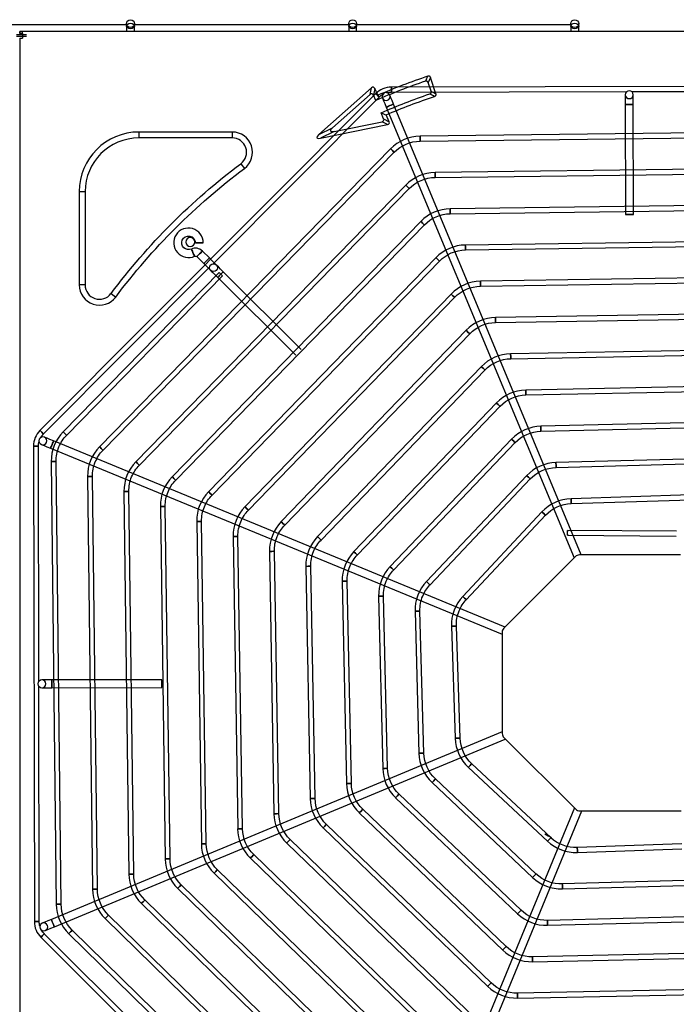
# Model space of a CAD drawing. Units: inches. Extents: x 0 to 8100, y 0 to 5777.
# Drawn here: x 3508 to 3842, y 4236 to 4736 of the extents above; entities that cross this region are included whole.
import ezdxf

# ---------------------------------------------------------------- set-up
doc = ezdxf.new("R2010")
doc.units = ezdxf.units.IN
doc.header["$MEASUREMENT"] = 0
doc.layers.add('LG-PRODUCT', color=3, linetype='Continuous')

# ---------------------------------------------------------------- blocks, each defined once
blk = doc.blocks.new('UX3-2')
at = {"layer": 'LG-PRODUCT', "color": 3, "linetype": 'Continuous'}
for p, q in [((2903.77, 5259.35, -9.97), (2794.78, 5259.35, -9.97)), ((2903.67, 5258.73, 3.19), (2903.67, 5255.99, 5.82)), ((3016.56, 5259.35, -9.97), (2907.57, 5259.35, -9.97)), ((2907.66, 5255.99, 5.82), (2907.66, 5258.73, 3.19)), ((3016.46, 5258.73, 3.19), (3016.46, 5255.99, 5.82)), ((3129.35, 5259.35, -9.97), (3020.36, 5259.35, -9.97)), ((3020.45, 5255.99, 5.82), (3020.45, 5258.73, 3.19)), ((3129.25, 5258.73, 3.19), (3129.25, 5255.99, 5.82)), ((3133.24, 5255.99, 5.82), (3133.24, 5258.73, 3.19)), ((2847.8, 5254.49, 3.83), (2852.79, 5254.49, 3.83)), ((2852.79, 5253.49, 3.83), (2847.8, 5253.49, 3.83)), ((2849.5, 5254.99, 3.83), (2849.5, 5255.99, 3.83)), ((2849.69, 5255.99, 4.53), (2849.5, 5255.99, 3.83)), ((2849.69, 5254.99, 4.53), (2849.5, 5254.99, 3.83)), ((2849.5, 5252.49, 5.82), (2849.5, 4499.88, 5.82)), ((2849.5, 5252.49, 5.82), (2850.8, 5252.49, 5.82)), ((2849.69, 5254.99, 4.53), (2849.69, 5255.99, 4.53)), ((2850.8, 5254.99, 5.82), (2850.8, 5255.99, 5.82)), ((3469.36, 5255.99, 5.82), (2850.8, 5255.99, 5.82)), ((2850.8, 5254.99, 5.82), (2850.8, 5252.49, 5.82)), ((3060.77, 5224.32, 5.82), (3058.03, 5232.57, 5.82)), ((3028.07, 5227.29, 5.82), (3001.25, 5203.62, 5.82)), ((3027.33, 5223.97, 7.82), (3028.07, 5227.29, 5.82)), ((3029.74, 5226.92, 5.82), (3029, 5223.6, 7.82)), ((3031.2, 5223.53, 5.82), (3029.74, 5226.92, 5.82)), ((3279.67, 5228.11, 75.69), (3038.13, 5227.69, 75.69)), ((3058.25, 5225.57, 7.82), (3056.77, 5230.03, 7.82)), ((3030.19, 5224.38, 75.69), (2859.69, 5053.29, 75.69)), ((2947.59, 5137.96, 75.69), (3031.96, 5222.62, 75.69)), ((3027.33, 5223.97, 7.82), (3008.16, 5207.05, 7.82)), ((3030.16, 5220.9, 7.82), (3029, 5223.6, 7.82)), ((3038.13, 5225.19, 75.69), (3157.66, 5225.4, 75.69)), ((3160.15, 5225.4, 75.69), (3279.68, 5225.61, 75.69)), ((3035.54, 5217.53, 82.68), (3130.86, 4988.53, 82.68)), ((3134.54, 4990.07, 82.68), (3039.22, 5219.07, 82.68)), ((3156.92, 5218.85, 82.68), (3157.02, 5162.95, 82.68)), ((3161.01, 5162.96, 82.68), (3160.91, 5218.85, 82.68)), ((3034.17, 5211.6, 7.82), (3032.86, 5214.65, 7.82)), ((3036.98, 5210.13, 5.82), (3035.48, 5213.61, 5.82)), ((3001.25, 5203.62, 5.82), (3008.16, 5207.05, 7.82)), ((3002.16, 5201.79, 5.82), (3036.22, 5208.68, 5.82)), ((3009.07, 5205.22, 7.82), (3033.41, 5210.15, 7.82)), ((3036.22, 5208.68, 5.82), (3033.41, 5210.15, 7.82)), ((3034.17, 5211.6, 7.82), (3036.98, 5210.13, 5.82)), ((2909.89, 5204.88, 5.82), (2909.89, 5201.89, 7.82)), ((2957.3, 5204.88, 5.82), (2909.89, 5204.88, 5.82)), ((2957.3, 5201.89, 7.82), (2909.89, 5201.89, 7.82)), ((2957.3, 5204.88, 5.82), (2957.3, 5201.89, 7.82)), ((3009.07, 5205.22, 7.82), (3002.16, 5201.79, 5.82)), ((3266.14, 5205.26, 85.68), (3052.67, 5202.74, 85.68)), ((3052.7, 5200.25, 85.68), (3266.17, 5202.76, 85.68)), ((3037.74, 5196.35, 85.68), (2889.92, 5044.98, 85.68)), ((2891.7, 5043.24, 85.68), (3039.53, 5194.61, 85.68)), ((2961.67, 5188.77, 7.82), (2963.47, 5186.37, 5.82)), ((3258.53, 5186.79, 85.68), (3060.34, 5184.32, 85.68)), ((3060.37, 5181.82, 85.68), (3258.57, 5184.3, 85.68)), ((3045.42, 5177.92, 85.68), (2908.37, 5037.38, 85.68)), ((2879.64, 5174.64, 5.82), (2879.64, 5127.22, 5.82)), ((2879.64, 5174.64, 5.82), (2882.63, 5174.64, 7.82)), ((2882.63, 5174.64, 7.82), (2882.63, 5127.22, 7.82)), ((2910.16, 5035.64, 85.68), (3047.2, 5176.18, 85.68)), ((3250.93, 5168.33, 85.68), (3068.01, 5165.9, 85.68)), ((3068.04, 5163.4, 85.68), (3250.96, 5165.83, 85.68)), ((3053.09, 5159.48, 85.68), (2926.82, 5029.78, 85.68)), ((2928.61, 5028.03, 85.68), (3054.88, 5157.74, 85.68)), ((3243.32, 5149.86, 85.68), (3075.68, 5147.47, 85.68)), ((3075.72, 5144.98, 85.68), (3243.35, 5147.37, 85.68)), ((2945.69, 5140.91, 5.82), (2942.15, 5144.43, 5.82)), ((2939.33, 5141.6, 5.82), (2942.87, 5138.08, 5.82)), ((3060.77, 5141.05, 85.68), (2945.27, 5022.17, 85.68)), ((2947.06, 5020.43, 85.68), (3062.56, 5139.31, 85.68)), ((2861.46, 5051.52, 75.69), (2945.83, 5136.19, 75.69)), ((2950.67, 5133.59, 85.68), (2871.46, 5052.59, 85.68)), ((2873.25, 5050.84, 85.68), (2952.45, 5131.84, 85.68)), ((2992.35, 5094.41, 82.68), (2952.76, 5133.86, 82.68)), ((2882.63, 5127.22, 7.82), (2879.64, 5127.22, 5.82)), ((2949.94, 5131.04, 82.68), (2989.53, 5091.58, 82.68)), ((3235.71, 5131.4, 85.68), (3083.35, 5129.05, 85.68)), ((3083.39, 5126.56, 85.68), (3235.75, 5128.9, 85.68)), ((2895.76, 5122.85, 7.82), (2898.15, 5121.05, 5.82)), ((3068.45, 5122.61, 85.68), (2963.72, 5014.57, 85.68)), ((2965.51, 5012.83, 85.68), (3070.24, 5120.87, 85.68)), ((3228.1, 5112.93, 85.68), (3091.02, 5110.63, 85.68)), ((3091.06, 5108.14, 85.68), (3228.14, 5110.44, 85.68)), ((3076.13, 5104.17, 85.68), (2982.17, 5006.97, 85.68)), ((2983.96, 5005.24, 85.68), (3077.92, 5102.43, 85.68)), ((3220.49, 5094.46, 85.68), (3098.69, 5092.22, 85.68)), ((3098.74, 5089.72, 85.68), (3220.54, 5091.96, 85.68)), ((3083.81, 5085.73, 85.68), (3000.61, 4999.37, 85.68)), ((3002.41, 4997.64, 85.68), (3085.6, 5083.99, 85.68)), ((3212.88, 5075.99, 85.68), (3106.36, 5073.8, 85.68)), ((3106.41, 5071.31, 85.68), (3212.93, 5073.49, 85.68)), ((3091.49, 5067.28, 85.68), (3019.06, 4991.78, 85.68)), ((3020.86, 4990.05, 85.68), (3093.29, 5065.55, 85.68)), ((3205.27, 5057.51, 85.68), (3114.03, 5055.4, 85.68)), ((3114.09, 5052.9, 85.68), (3205.33, 5055.01, 85.68)), ((3095.89, 4953.44, 82.68), (2866.56, 5047.97, 82.68)), ((3099.17, 5048.83, 85.68), (3037.5, 4984.18, 85.68)), ((3039.3, 4982.46, 85.68), (3100.98, 5047.11, 85.68)), ((2856.42, 5045.34, 75.69), (2856.84, 4803.79, 75.69)), ((2859.12, 4925.82, 75.69), (2858.91, 5045.34, 75.69)), ((2865.04, 5044.27, 82.68), (3094.37, 4949.75, 82.68)), ((2865.42, 5037.52, 85.68), (2867.96, 4812.58, 85.68)), ((2870.46, 4812.61, 85.68), (2867.92, 5037.55, 85.68)), ((3197.65, 5039.02, 85.68), (3121.7, 5036.99, 85.68)), ((3121.76, 5034.5, 85.68), (3197.72, 5036.53, 85.68)), ((2883.88, 5029.91, 85.68), (2886.39, 4820.25, 85.68)), ((2888.88, 4820.28, 85.68), (2886.38, 5029.94, 85.68)), ((3106.86, 5030.38, 85.68), (3055.93, 4976.59, 85.68)), ((3057.74, 4974.88, 85.68), (3108.67, 5028.66, 85.68)), ((2902.35, 5022.3, 85.68), (2904.81, 4827.93, 85.68)), ((2907.3, 4827.96, 85.68), (2904.84, 5022.33, 85.68)), ((3190.04, 5020.52, 85.68), (3129.37, 5018.6, 85.68)), ((3129.44, 5016.11, 85.68), (3190.12, 5018.03, 85.68)), ((2920.81, 5014.69, 85.68), (2923.23, 4835.6, 85.68)), ((2925.73, 4835.63, 85.68), (2923.3, 5014.73, 85.68)), ((3114.56, 5011.91, 85.68), (3074.35, 4969.01, 85.68)), ((2939.27, 5007.08, 85.68), (2941.65, 4843.27, 85.68)), ((2944.15, 4843.3, 85.68), (2941.77, 5007.12, 85.68)), ((3076.17, 4967.31, 85.68), (3116.38, 5010.2, 85.68)), ((3182.83, 5002.08, 85.68), (3127.61, 5002.53, 85.68)), ((2957.74, 4999.47, 85.68), (2960.08, 4850.94, 85.68)), ((2962.57, 4850.98, 85.68), (2960.24, 4999.51, 85.68)), ((3127.59, 5000.04, 85.68), (3182.81, 4999.59, 85.68)), ((2976.21, 4991.87, 85.68), (2978.49, 4858.61, 85.68)), ((2980.99, 4858.65, 85.68), (2978.71, 4991.91, 85.68)), ((3131.51, 4989.18, 86.67), (3095.24, 4952.79, 86.67)), ((3185, 4990.15, 86.67), (3133.62, 4990.06, 86.67)), ((2994.68, 4984.26, 85.68), (2996.91, 4866.28, 85.68)), ((2999.4, 4866.32, 85.68), (2997.18, 4984.3, 85.68)), ((3013.16, 4976.64, 85.68), (3015.32, 4873.95, 85.68)), ((3017.82, 4874, 85.68), (3015.65, 4976.7, 85.68)), ((3031.64, 4969.03, 85.68), (3033.73, 4881.62, 85.68)), ((3036.22, 4881.68, 85.68), (3034.13, 4969.09, 85.68)), ((3050.13, 4961.42, 85.68), (3052.13, 4889.28, 85.68)), ((3054.62, 4889.35, 85.68), (3052.62, 4961.49, 85.68)), ((3068.63, 4953.8, 85.68), (3070.51, 4896.95, 85.68)), ((3073.01, 4897.03, 85.68), (3071.12, 4953.89, 85.68)), ((3094.37, 4950.67, 86.67), (3094.46, 4899.29, 86.67)), ((2921.57, 4926.68, 82.68), (2865.67, 4926.58, 82.68)), ((2859.33, 4803.8, 75.69), (2859.12, 4923.32, 75.69)), ((2865.68, 4922.59, 82.68), (2921.57, 4922.68, 82.68)), ((3094.46, 4900.21, 82.68), (2865.46, 4804.89, 82.68)), ((3095.34, 4897.18, 86.67), (3131.73, 4860.91, 86.67)), ((2866.99, 4801.2, 82.68), (3095.99, 4896.53, 82.68)), ((3077.23, 4882.15, 85.68), (3117.4, 4844.62, 85.68)), ((3119.11, 4846.45, 85.68), (3078.94, 4883.98, 85.68)), ((3058.76, 4874.46, 85.68), (3109.83, 4826.2, 85.68)), ((3111.54, 4828.02, 85.68), (3060.48, 4876.27, 85.68)), ((3040.3, 4866.76, 85.68), (3102.24, 4807.77, 85.68)), ((3103.96, 4809.58, 85.68), (3042.03, 4868.57, 85.68)), ((3131.08, 4861.56, 82.68), (3036.56, 4632.23, 82.68)), ((3021.85, 4859.08, 85.68), (3094.65, 4789.34, 85.68)), ((3096.37, 4791.14, 85.68), (3023.58, 4860.88, 85.68)), ((3040.25, 4630.71, 82.68), (3134.77, 4860.04, 82.68)), ((3133.85, 4860.04, 86.67), (3185.23, 4860.13, 86.67)), ((3088.78, 4772.69, 85.68), (3005.14, 4853.19, 85.68)), ((3003.41, 4851.4, 85.68), (3087.05, 4770.89, 85.68)), ((2984.97, 4843.71, 85.68), (3079.45, 4752.45, 85.68)), ((3081.19, 4754.24, 85.68), (2986.7, 4845.51, 85.68)), ((3185.57, 4843.27, 85.68), (3132.54, 4841.42, 85.68)), ((3073.59, 4735.79, 85.68), (2968.26, 4837.83, 85.68)), ((3132.62, 4838.93, 85.68), (3185.66, 4840.77, 85.68)), ((2966.53, 4836.04, 85.68), (3071.85, 4734, 85.68)), ((2948.09, 4828.36, 85.68), (3064.25, 4715.55, 85.68)), ((3065.99, 4717.34, 85.68), (2949.82, 4830.15, 85.68)), ((3058.39, 4698.89, 85.68), (2931.39, 4822.47, 85.68)), ((3193.25, 4824.89, 85.68), (3124.93, 4822.91, 85.68)), ((3125.01, 4820.42, 85.68), (3193.32, 4822.39, 85.68)), ((2929.65, 4820.68, 85.68), (3056.65, 4697.1, 85.68)), ((2911.21, 4813.01, 85.68), (3049.05, 4678.65, 85.68)), ((3050.79, 4680.44, 85.68), (2912.95, 4814.79, 85.68)), ((3043.19, 4661.98, 85.68), (2894.52, 4807.12, 85.68)), ((2892.78, 4805.33, 85.68), (3041.44, 4660.2, 85.68)), ((3200.93, 4806.49, 85.68), (3117.33, 4804.42, 85.68)), ((3117.39, 4801.93, 85.68), (3200.99, 4804, 85.68)), ((2946.57, 4713.26, 75.69), (2861.9, 4797.63, 75.69)), ((2874.34, 4797.66, 85.68), (3033.84, 4641.75, 85.68)), ((3035.58, 4643.53, 85.68), (2876.09, 4799.44, 85.68)), ((2860.14, 4795.86, 75.69), (3031.24, 4625.36, 75.69)), ((3208.6, 4788.09, 85.68), (3109.73, 4785.94, 85.68)), ((3109.78, 4783.44, 85.68), (3208.66, 4785.59, 85.68)), ((3216.28, 4769.68, 85.68), (3102.12, 4767.46, 85.68)), ((3102.17, 4764.97, 85.68), (3216.33, 4767.18, 85.68))]:
    blk.add_line(p, q, dxfattribs=at)
for centre in [(2905.66, 5259.95, 0.31), (3018.46, 5259.95, 0.31), (3131.25, 5259.95, 0.31), (2947.81, 5135.97, 77.69)]:
    blk.add_circle(centre, 2, dxfattribs=at)
at = {"layer": 'LG-PRODUCT', "color": 3, "linetype": 'Continuous', "extrusion": (4.37656e-15, -0.720833, 0.693109)}
for centre in [(2905.66, 3647.17, -3788.45), (3018.46, 3647.17, -3788.45), (3131.25, 3647.17, -3788.45)]:
    blk.add_circle(centre, 2, dxfattribs=at)
at = {"layer": 'LG-PRODUCT', "color": 3, "linetype": 'Continuous', "extrusion": (-0.999998, -0.001745, 0)}
for centre, radius in [((-5221.13, 75.69, -3047.25), 1.25), ((-4919.57, 82.68, -2874.26), 2), ((-4919.57, 82.68, -2930.16), 2)]:
    blk.add_circle(centre, radius, dxfattribs=at)
at = {"layer": 'LG-PRODUCT', "color": 3, "linetype": 'Continuous', "extrusion": (-0.705872, -0.70834, 2.22046e-16)}
for centre in [(-1540.09, 75.69, -5839.56), (-1540.09, 75.69, -5598.02)]:
    blk.add_circle(centre, 1.25, dxfattribs=at)
at = {"layer": 'LG-PRODUCT', "color": 3, "linetype": 'Continuous', "extrusion": (-9.09938e-15, 1.12444e-14, -1)}
blk.add_circle((-3035.46, 5222.91, -77.69), 2, dxfattribs=at)
at = {"layer": 'LG-PRODUCT', "color": 3, "linetype": 'Continuous', "extrusion": (-2.08045e-18, 1.19201e-15, -1)}
blk.add_circle((-3158.91, 5223.84, -77.69), 2, dxfattribs=at)
at = {"layer": 'LG-PRODUCT', "color": 3, "linetype": 'Continuous', "extrusion": (-0.384295, 0.92321, 1.96262e-14)}
blk.add_circle((-4809.51, 82.68, 3650.34), 2, dxfattribs=at)
at = {"layer": 'LG-PRODUCT', "color": 3, "linetype": 'Continuous', "extrusion": (-0.001745, 0.999998, 0)}
for centre in [(-3168.02, 82.68, 5213.33), (-3168.02, 82.68, 5157.43), (-2949.59, 5.82, 5143.49)]:
    blk.add_circle(centre, 2, dxfattribs=at)
at = {"layer": 'LG-PRODUCT', "color": 3, "linetype": 'Continuous', "extrusion": (-0.999931, -0.011768, 0)}
blk.add_circle((-5165.21, 85.68, -3113.68), 1.25, dxfattribs=at)
at = {"layer": 'LG-PRODUCT', "color": 3, "linetype": 'Continuous', "extrusion": (-0.698677, -0.715437, 0)}
for centre in [(-1456.01, 85.68, -5840.07), (-1456.01, 85.68, -5628.49)]:
    blk.add_circle(centre, 1.25, dxfattribs=at)
at = {"layer": 'LG-PRODUCT', "color": 3, "linetype": 'Continuous', "extrusion": (-0.999922, -0.012481, 0)}
blk.add_circle((-5144.47, 85.68, -3124.8), 1.25, dxfattribs=at)
at = {"layer": 'LG-PRODUCT', "color": 3, "linetype": 'Continuous', "extrusion": (-0.698158, -0.715944, 0)}
for centre in [(-1433.41, 85.68, -5833.28), (-1433.41, 85.68, -5636.98)]:
    blk.add_circle(centre, 1.25, dxfattribs=at)
at = {"layer": 'LG-PRODUCT', "color": 3, "linetype": 'Continuous', "extrusion": (-0.999912, -0.013303, 0)}
blk.add_circle((-5123.38, 85.68, -3136.46), 1.25, dxfattribs=at)
at = {"layer": 'LG-PRODUCT', "color": 3, "linetype": 'Continuous', "extrusion": (-0.697558, -0.716529, 0)}
for centre in [(-1410.16, 85.68, -5826.63), (-1410.16, 85.68, -5645.6)]:
    blk.add_circle(centre, 1.25, dxfattribs=at)
at = {"layer": 'LG-PRODUCT', "color": 3, "linetype": 'Continuous', "extrusion": (0, 0, -1)}
blk.add_circle((-2936.01, 5149.01, -5.82), 2.25, dxfattribs=at)
at = {"layer": 'LG-PRODUCT', "color": 3, "linetype": 'Continuous', "extrusion": (-0.999898, -0.014262, 0)}
blk.add_circle((-5101.84, 85.68, -3148.78), 1.25, dxfattribs=at)
at = {"layer": 'LG-PRODUCT', "color": 3, "linetype": 'Continuous', "extrusion": (0.910448, 0.413624, 0)}
blk.add_circle((3468.03, 5.82, 4801.87), 2, dxfattribs=at)
at = {"layer": 'LG-PRODUCT', "color": 3, "linetype": 'Continuous', "extrusion": (0.70834, -0.705872, 2.22046e-16)}
for centre, radius in [((5718.79, 5.82, -1547.27), 2), ((5718.79, 5.82, -1542.27), 2), ((5417.24, 75.69, -1359.31), 1.25)]:
    blk.add_circle(centre, radius, dxfattribs=at)
at = {"layer": 'LG-PRODUCT', "color": 3, "linetype": 'Continuous', "extrusion": (-0.696856, -0.717211, 0)}
for centre in [(-1386.11, 85.68, -5820.13), (-1386.11, 85.68, -5654.39)]:
    blk.add_circle(centre, 1.25, dxfattribs=at)
at = {"layer": 'LG-PRODUCT', "color": 3, "linetype": 'Continuous', "extrusion": (-0.999882, -0.015394, 0)}
blk.add_circle((-5079.73, 85.68, -3161.94), 1.25, dxfattribs=at)
at = {"layer": 'LG-PRODUCT', "color": 3, "linetype": 'Continuous', "extrusion": (-0.696026, -0.718017, 0)}
for centre in [(-1361.02, 85.68, -5813.84), (-1361.02, 85.68, -5663.37)]:
    blk.add_circle(centre, 1.25, dxfattribs=at)
at = {"layer": 'LG-PRODUCT', "color": 3, "linetype": 'Continuous', "extrusion": (-0.99986, -0.016751, 0)}
blk.add_circle((-5056.89, 85.68, -3176.19), 1.25, dxfattribs=at)
at = {"layer": 'LG-PRODUCT', "color": 3, "linetype": 'Continuous', "extrusion": (-0.695027, -0.718983, 0)}
for centre in [(-1334.6, 85.68, -5807.8), (-1334.6, 85.68, -5672.62)]:
    blk.add_circle(centre, 1.25, dxfattribs=at)
at = {"layer": 'LG-PRODUCT', "color": 3, "linetype": 'Continuous', "extrusion": (-0.999831, -0.018408, 0)}
blk.add_circle((-5033.07, 85.68, -3191.9), 1.25, dxfattribs=at)
at = {"layer": 'LG-PRODUCT', "color": 3, "linetype": 'Continuous', "extrusion": (-0.693803, -0.720165, 0)}
for centre in [(-1306.39, 85.68, -5802.12), (-1306.39, 85.68, -5682.21)]:
    blk.add_circle(centre, 1.25, dxfattribs=at)
at = {"layer": 'LG-PRODUCT', "color": 3, "linetype": 'Continuous', "extrusion": (-0.99979, -0.020476, 0)}
blk.add_circle((-5007.89, 85.68, -3209.6), 1.25, dxfattribs=at)
at = {"layer": 'LG-PRODUCT', "color": 3, "linetype": 'Continuous', "extrusion": (-0.692267, -0.721641, 0)}
for centre in [(-1275.72, 85.68, -5796.9), (-1275.72, 85.68, -5692.26)]:
    blk.add_circle(centre, 1.25, dxfattribs=at)
at = {"layer": 'LG-PRODUCT', "color": 3, "linetype": 'Continuous', "extrusion": (-0.699131, -0.714994, 0)}
blk.add_circle((-1478.09, 85.68, -5620.1), 1.25, dxfattribs=at)
at = {"layer": 'LG-PRODUCT', "color": 3, "linetype": 'Continuous', "extrusion": (-0.999732, -0.023129, 0)}
blk.add_circle((-4980.77, 85.68, -3230.13), 1.25, dxfattribs=at)
at = {"layer": 'LG-PRODUCT', "color": 3, "linetype": 'Continuous', "extrusion": (-1.43852e-14, 1.51675e-15, -1)}
blk.add_circle((-2861.19, 5048.02, -77.69), 2, dxfattribs=at)
at = {"layer": 'LG-PRODUCT', "color": 3, "linetype": 'Continuous', "extrusion": (-0.924546, 0.38107, 0)}
blk.add_circle((-5757.44, 82.68, -726.64), 2, dxfattribs=at)
at = {"layer": 'LG-PRODUCT', "color": 3, "linetype": 'Continuous', "extrusion": (-0.690284, -0.723539, 0)}
for centre in [(-1241.51, 85.68, -5792.34), (-1241.51, 85.68, -5702.98)]:
    blk.add_circle(centre, 1.25, dxfattribs=at)
at = {"layer": 'LG-PRODUCT', "color": 3, "linetype": 'Continuous', "extrusion": (0.001745, -0.999998, 0)}
for centre in [(2866.47, 75.69, -5040.35), (2866.47, 75.69, -4798.8)]:
    blk.add_circle(centre, 1.25, dxfattribs=at)
at = {"layer": 'LG-PRODUCT', "color": 3, "linetype": 'Continuous', "extrusion": (0.011292, -0.999936, 0)}
for centre in [(2923.37, 85.68, -5004.84), (2923.37, 85.68, -4779.89)]:
    blk.add_circle(centre, 1.25, dxfattribs=at)
at = {"layer": 'LG-PRODUCT', "color": 3, "linetype": 'Continuous', "extrusion": (-0.999645, -0.026659, 0)}
blk.add_circle((-4950.73, 85.68, -3254.87), 1.25, dxfattribs=at)
at = {"layer": 'LG-PRODUCT', "color": 3, "linetype": 'Continuous', "extrusion": (0.011937, -0.999929, 0)}
for centre in [(2944.97, 85.68, -4995.13), (2944.97, 85.68, -4785.46)]:
    blk.add_circle(centre, 1.25, dxfattribs=at)
at = {"layer": 'LG-PRODUCT', "color": 3, "linetype": 'Continuous', "extrusion": (-0.687623, -0.726068, 0)}
for centre in [(-1201.96, 85.68, -5788.74), (-1201.96, 85.68, -5714.67)]:
    blk.add_circle(centre, 1.25, dxfattribs=at)
at = {"layer": 'LG-PRODUCT', "color": 3, "linetype": 'Continuous', "extrusion": (0.012675, -0.99992, 0)}
for centre in [(2967.02, 85.68, -4985.11), (2967.02, 85.68, -4790.72)]:
    blk.add_circle(centre, 1.25, dxfattribs=at)
at = {"layer": 'LG-PRODUCT', "color": 3, "linetype": 'Continuous', "extrusion": (-0.999501, -0.031584, 0)}
blk.add_circle((-4916.01, 85.68, -3286.31), 1.25, dxfattribs=at)
at = {"layer": 'LG-PRODUCT', "color": 3, "linetype": 'Continuous', "extrusion": (0.013529, -0.999908, 0)}
for centre in [(2989.63, 85.68, -4974.72), (2989.63, 85.68, -4795.61)]:
    blk.add_circle(centre, 1.25, dxfattribs=at)
at = {"layer": 'LG-PRODUCT', "color": 3, "linetype": 'Continuous', "extrusion": (-0.683869, -0.729605, 0)}
for centre in [(-1153.84, 85.68, -5786.66), (-1153.84, 85.68, -5727.87)]:
    blk.add_circle(centre, 1.25, dxfattribs=at)
at = {"layer": 'LG-PRODUCT', "color": 3, "linetype": 'Continuous', "extrusion": (0.014527, -0.999894, 0)}
for centre in [(3012.95, 85.68, -4963.86), (3012.95, 85.68, -4800.02)]:
    blk.add_circle(centre, 1.25, dxfattribs=at)
at = {"layer": 'LG-PRODUCT', "color": 3, "linetype": 'Continuous', "extrusion": (0.015709, -0.999877, 0)}
for centre in [(3037.16, 85.68, -4952.39), (3037.16, 85.68, -4803.84)]:
    blk.add_circle(centre, 1.25, dxfattribs=at)
at = {"layer": 'LG-PRODUCT', "color": 3, "linetype": 'Continuous', "extrusion": (0.017133, -0.999853, 0)}
for centre in [(3062.55, 85.68, -4940.14), (3062.55, 85.68, -4806.86)]:
    blk.add_circle(centre, 1.25, dxfattribs=at)
at = {"layer": 'LG-PRODUCT', "color": 3, "linetype": 'Continuous', "extrusion": (0.018881, -0.999822, 0)}
for centre in [(3089.5, 85.68, -4926.83), (3089.5, 85.68, -4808.83)]:
    blk.add_circle(centre, 1.25, dxfattribs=at)
at = {"layer": 'LG-PRODUCT', "color": 3, "linetype": 'Continuous', "extrusion": (0.021075, -0.999778, 0)}
for centre in [(3118.62, 85.68, -4912.04), (3118.62, 85.68, -4809.32)]:
    blk.add_circle(centre, 1.25, dxfattribs=at)
at = {"layer": 'LG-PRODUCT', "color": 3, "linetype": 'Continuous', "extrusion": (0.023915, -0.999714, 0)}
for centre in [(3150.85, 85.68, -4895.11), (3150.85, 85.68, -4807.67)]:
    blk.add_circle(centre, 1.25, dxfattribs=at)
at = {"layer": 'LG-PRODUCT', "color": 3, "linetype": 'Continuous', "extrusion": (0.027732, -0.999615, 0)}
for centre in [(3187.79, 85.68, -4874.93), (3187.79, 85.68, -4802.76)]:
    blk.add_circle(centre, 1.25, dxfattribs=at)
at = {"layer": 'LG-PRODUCT', "color": 3, "linetype": 'Continuous', "extrusion": (0.033136, -0.999451, 0)}
for centre in [(3232.34, 85.68, -4849.4), (3232.34, 85.68, -4792.52)]:
    blk.add_circle(centre, 1.25, dxfattribs=at)
at = {"layer": 'LG-PRODUCT', "color": 3, "linetype": 'Continuous', "extrusion": (-1.19201e-15, -2.08045e-18, -1)}
blk.add_circle((-2860.68, 4924.57, -77.69), 2, dxfattribs=at)
at = {"layer": 'LG-PRODUCT', "color": 3, "linetype": 'Continuous', "extrusion": (0.730721, -0.682676, 0)}
for centre in [(5669.49, 85.68, -1084.33), (5669.49, 85.68, -1029.35)]:
    blk.add_circle(centre, 1.25, dxfattribs=at)
at = {"layer": 'LG-PRODUCT', "color": 3, "linetype": 'Continuous', "extrusion": (0.726837, -0.68681, 0)}
for centre in [(5644.97, 85.68, -1124.6), (5644.97, 85.68, -1054.35)]:
    blk.add_circle(centre, 1.25, dxfattribs=at)
at = {"layer": 'LG-PRODUCT', "color": 3, "linetype": 'Continuous', "extrusion": (0.724101, -0.689694, 0)}
for centre in [(5622.16, 85.68, -1155.09), (5622.16, 85.68, -1069.56)]:
    blk.add_circle(centre, 1.25, dxfattribs=at)
at = {"layer": 'LG-PRODUCT', "color": 3, "linetype": 'Continuous', "extrusion": (0.72207, -0.69182, 0)}
for centre in [(5600.42, 85.68, -1179.62), (5600.42, 85.68, -1078.81)]:
    blk.add_circle(centre, 1.25, dxfattribs=at)
at = {"layer": 'LG-PRODUCT', "color": 3, "linetype": 'Continuous', "extrusion": (0.720502, -0.693452, 0)}
for centre in [(5579.41, 85.68, -1200.25), (5579.41, 85.68, -1084.16)]:
    blk.add_circle(centre, 1.25, dxfattribs=at)
at = {"layer": 'LG-PRODUCT', "color": 3, "linetype": 'Continuous', "extrusion": (0.719256, -0.694745, 0)}
blk.add_circle((5558.91, 85.68, -1218.19), 1.25, dxfattribs=at)
at = {"layer": 'LG-PRODUCT', "color": 3, "linetype": 'Continuous', "extrusion": (0.718241, -0.695794, 0)}
blk.add_circle((5538.78, 85.68, -1234.2), 1.25, dxfattribs=at)
at = {"layer": 'LG-PRODUCT', "color": 3, "linetype": 'Continuous', "extrusion": (0.999392, 0.034857, 0)}
blk.add_circle((4728.04, 85.68, 3299.39), 1.25, dxfattribs=at)
at = {"layer": 'LG-PRODUCT', "color": 3, "linetype": 'Continuous', "extrusion": (0.717399, -0.696662, 0)}
blk.add_circle((5518.93, 85.68, -1248.78), 1.25, dxfattribs=at)
at = {"layer": 'LG-PRODUCT', "color": 3, "linetype": 'Continuous', "extrusion": (0.716689, -0.697393, 0)}
blk.add_circle((5499.29, 85.68, -1262.26), 1.25, dxfattribs=at)
at = {"layer": 'LG-PRODUCT', "color": 3, "linetype": 'Continuous', "extrusion": (0.999582, 0.028901, 0)}
blk.add_circle((4729.34, 85.68, 3263.01), 1.25, dxfattribs=at)
at = {"layer": 'LG-PRODUCT', "color": 3, "linetype": 'Continuous', "extrusion": (0.716082, -0.698016, 0)}
blk.add_circle((5479.83, 85.68, -1274.89), 1.25, dxfattribs=at)
at = {"layer": 'LG-PRODUCT', "color": 3, "linetype": 'Continuous', "extrusion": (0.715558, -0.698554, 0)}
blk.add_circle((5460.5, 85.68, -1286.83), 1.25, dxfattribs=at)
at = {"layer": 'LG-PRODUCT', "color": 3, "linetype": 'Continuous', "extrusion": (-1.12444e-14, -9.09938e-15, -1)}
blk.add_circle((-2861.62, 4801.13, -77.69), 2, dxfattribs=at)
at = {"layer": 'LG-PRODUCT', "color": 3, "linetype": 'Continuous', "extrusion": (-0.92321, -0.384295, 1.96262e-14)}
blk.add_circle((-3332.75, 82.68, -4491.92), 2, dxfattribs=at)
at = {"layer": 'LG-PRODUCT', "color": 3, "linetype": 'Continuous', "extrusion": (0.999693, 0.02476, 0)}
blk.add_circle((4724.52, 85.68, 3235.33), 1.25, dxfattribs=at)
at = {"layer": 'LG-PRODUCT', "color": 3, "linetype": 'Continuous', "extrusion": (0.7151, -0.699023, 0)}
blk.add_circle((5441.28, 85.68, -1298.23), 1.25, dxfattribs=at)
at = {"layer": 'LG-PRODUCT', "color": 3, "linetype": 'Continuous', "extrusion": (0.999764, 0.021715, 0)}
blk.add_circle((4716.04, 85.68, 3212.92), 1.25, dxfattribs=at)
at = {"layer": 'LG-PRODUCT', "color": 3, "linetype": 'Continuous', "extrusion": (0.999812, 0.019381, 0)}
blk.add_circle((4705.2, 85.68, 3193.94), 1.25, dxfattribs=at)
at = {"layer": 'LG-PRODUCT', "color": 3, "linetype": 'Continuous', "extrusion": (1, 0, 0)}
for centre in [(5255.96, 0.31, 2903.67), (5255.96, 0.31, 3016.46), (5255.96, 0.31, 3129.25)]:
    blk.add_arc(centre, 3.99, 0, 46.1233, dxfattribs=at)
at = {"layer": 'LG-PRODUCT', "color": 3, "linetype": 'Continuous', "extrusion": (-1, 0, 0)}
for centre in [(-5255.96, 0.31, -2907.66), (-5255.96, 0.31, -3020.45), (-5255.96, 0.31, -3133.24)]:
    blk.add_arc(centre, 3.99, 133.8767, 180, dxfattribs=at)
at = {"layer": 'LG-PRODUCT', "color": 3, "linetype": 'Continuous', "extrusion": (0, -1, 0)}
for centre in [(2851.61, 4, -5255.99), (2851.61, 4, -5254.99)]:
    blk.add_arc(centre, 2, 114.2106, 164.8086, dxfattribs=at)
at = {"layer": 'LG-PRODUCT', "color": 3, "linetype": 'Continuous'}
for centre, radius, start, end in [((3159.43, 4925.1, 5.82), 324.82, 108.438, 113.2509), ((3159.43, 4925.1, 7.82), 322.82, 108.7942, 113.6048), ((3038.15, 5216.46, 75.69), 11.23, 90.1, 135.1), ((2909.89, 5174.64, 5.82), 30.25, 90, 180), ((2909.89, 5174.64, 7.82), 27.25, 90, 180), ((2957.3, 5194.6, 5.82), 10.28, 306.8699, 90), ((2957.3, 5194.6, 7.82), 7.29, 306.8699, 90), ((3052.92, 5181.53, 85.68), 21.21, 90.6743, 135.6791), ((3060.6, 5163.11, 85.68), 21.21, 90.7151, 135.7206), ((3068.29, 5144.69, 85.68), 21.21, 90.7622, 135.7686), ((2935.12, 5148.62, 5.82), 7.49, 0.1, 294.4327), ((3075.98, 5126.26, 85.68), 21.21, 90.8172, 135.8247), ((2938.63, 5140.9, 5.82), 4.99, 45.1, 114.4327), ((2889.92, 5127.22, 5.82), 10.28, 180, 323.1301), ((2889.92, 5127.22, 7.82), 7.29, 180, 323.1301), ((3083.68, 5107.84, 85.68), 21.21, 90.882, 135.891), ((3091.38, 5089.43, 85.68), 21.21, 90.9598, 135.9706), ((3099.08, 5071.01, 85.68), 21.21, 91.0547, 136.0681), ((3106.8, 5052.6, 85.68), 21.21, 91.1732, 136.1902), ((2867.65, 5045.36, 75.69), 11.23, 135.1, 180.1), ((2886.63, 5037.76, 85.68), 21.21, 135.6427, 180.647), ((3114.52, 5034.19, 85.68), 21.21, 91.3253, 136.3474), ((2905.09, 5030.16, 85.68), 21.21, 135.6791, 180.6839), ((2923.55, 5022.57, 85.68), 21.21, 135.7206, 180.7262), ((3122.26, 5015.79, 85.68), 21.21, 91.5277, 136.5577), ((2942.02, 5014.98, 85.68), 21.21, 135.7686, 180.7752), ((2960.48, 5007.39, 85.68), 21.21, 135.8247, 180.8323), ((3130.04, 4997.4, 85.68), 21.21, 91.81, 136.8533), ((2978.95, 4999.81, 85.68), 21.21, 135.891, 180.9001), ((2997.42, 4992.23, 85.68), 21.21, 135.9706, 180.9817), ((3015.89, 4984.66, 85.68), 21.21, 136.0681, 181.0818), ((3034.36, 4977.09, 85.68), 21.21, 136.1902, 181.2076), ((3133.63, 4987.07, 86.67), 2.99, 90.1, 135.1), ((3052.84, 4969.54, 85.68), 21.21, 136.3474, 181.3703), ((3071.33, 4962.01, 85.68), 21.21, 136.5577, 181.5891), ((3089.83, 4954.51, 85.68), 21.21, 136.8533, 181.8989), ((3097.36, 4950.68, 86.67), 2.99, 135.1, 180.1), ((3091.71, 4897.65, 85.68), 21.21, 181.8989, 226.9469), ((3097.45, 4899.3, 86.67), 2.99, 180.1, 225.1), ((3073.33, 4889.87, 85.68), 21.21, 181.5891, 226.6219), ((3054.93, 4882.12, 85.68), 21.21, 181.3703, 226.3941), ((3036.53, 4874.39, 85.68), 21.21, 181.2076, 226.2256), ((3018.12, 4866.68, 85.68), 21.21, 181.0818, 226.096), ((2999.7, 4858.97, 85.68), 21.21, 180.9817, 225.9931), ((3133.85, 4863.03, 86.67), 2.99, 225.1, 270.1), ((2981.28, 4851.27, 85.68), 21.21, 180.9001, 225.9095), ((2962.86, 4843.58, 85.68), 21.21, 180.8323, 225.8402), ((3131.88, 4860.12, 85.68), 21.21, 226.9469, 271.9976), ((2944.44, 4835.88, 85.68), 21.21, 180.7752, 225.7818), ((2926.02, 4828.19, 85.68), 21.21, 180.7262, 225.732), ((3124.39, 4841.62, 85.68), 21.21, 226.6219, 271.6561), ((2907.59, 4820.51, 85.68), 21.21, 180.6839, 225.6889), ((2889.17, 4812.82, 85.68), 21.21, 180.647, 225.6514), ((3116.87, 4823.13, 85.68), 21.21, 226.3941, 271.4188), ((2868.07, 4803.81, 75.69), 11.23, 180.1, 225.1), ((3109.32, 4804.65, 85.68), 21.21, 226.2256, 271.2443), ((3101.76, 4786.18, 85.68), 21.21, 226.096, 271.1105)]:
    blk.add_arc(centre, radius, start, end, dxfattribs=at)
at = {"layer": 'LG-PRODUCT', "color": 3, "linetype": 'Continuous', "extrusion": (0, 0, -1)}
for centre, radius, start, end in [((-3038.15, 5216.46, -75.69), 8.73, 44.9, 60.308), ((-3159.43, 4925.1, -7.82), 316, 66.3892, 71.1988), ((-3159.43, 4925.1, -5.82), 314.01, 66.7516, 71.5588), ((-3038.15, 5216.46, -75.69), 8.73, 74.4114, 89.9), ((-3052.92, 5181.53, -85.68), 18.72, 44.3209, 89.3257), ((-3159.43, 4925.1, -7.82), 329.59, 36.8699, 53.1301), ((-3159.43, 4925.1, -5.82), 326.6, 36.8699, 53.1301), ((-3060.6, 5163.11, -85.68), 18.72, 44.2794, 89.2849), ((-3068.29, 5144.69, -85.68), 18.72, 44.2314, 89.2378), ((-2935.12, 5148.62, -5.82), 3.49, 22.4, 179.9), ((-2935.12, 5148.62, -5.82), 3.49, 245.5673, 22.4), ((-2938.63, 5140.9, -5.82), 0.998, 65.5673, 134.9), ((-3075.98, 5126.26, -85.68), 18.72, 44.1753, 89.1828), ((-3083.68, 5107.84, -85.68), 18.72, 44.109, 89.118), ((-3091.38, 5089.43, -85.68), 18.72, 44.0294, 89.0402), ((-3099.08, 5071.01, -85.68), 18.72, 43.9319, 88.9453), ((-3106.8, 5052.6, -85.68), 18.72, 43.8098, 88.8268), ((-3114.52, 5034.19, -85.68), 18.72, 43.6526, 88.6747), ((-2867.65, 5045.36, -75.69), 8.73, 359.9, 16.0609), ((-2867.65, 5045.36, -75.69), 8.73, 29.4456, 44.9), ((-2886.63, 5037.76, -85.68), 18.72, 22.4, 44.3573), ((-2886.63, 5037.76, -85.68), 18.72, 359.353, 22.4), ((-2905.09, 5030.16, -85.68), 18.72, 22.4, 44.3209), ((-2905.09, 5030.16, -85.68), 18.72, 359.3161, 22.4), ((-2923.55, 5022.57, -85.68), 18.72, 22.4, 44.2794), ((-3122.26, 5015.79, -85.68), 18.72, 43.4423, 88.4723), ((-2923.55, 5022.57, -85.68), 18.72, 359.2738, 22.4), ((-2942.02, 5014.98, -85.68), 18.72, 22.4, 44.2314), ((-2942.02, 5014.98, -85.68), 18.72, 359.2248, 22.4), ((-2960.48, 5007.39, -85.68), 18.72, 22.4, 44.1753), ((-2960.48, 5007.39, -85.68), 18.72, 359.1677, 22.4), ((-2978.95, 4999.81, -85.68), 18.72, 22.4, 44.109), ((-3130.04, 4997.4, -85.68), 18.72, 43.1467, 88.19), ((-2978.95, 4999.81, -85.68), 18.72, 359.0999, 22.4), ((-2997.42, 4992.23, -85.68), 18.72, 22.4, 44.0294), ((-2997.42, 4992.23, -85.68), 18.72, 359.0183, 22.4), ((-3015.89, 4984.66, -85.68), 18.72, 22.4, 43.9319), ((-3015.89, 4984.66, -85.68), 18.72, 358.9182, 22.4), ((-3034.36, 4977.09, -85.68), 18.72, 22.4, 43.8098), ((-3034.36, 4977.09, -85.68), 18.72, 358.7924, 22.4), ((-3052.84, 4969.54, -85.68), 18.72, 22.4, 43.6526), ((-3052.84, 4969.54, -85.68), 18.72, 358.6297, 22.4), ((-3071.33, 4962.01, -85.68), 18.72, 22.4, 43.4423), ((-3071.33, 4962.01, -85.68), 18.72, 358.4109, 22.4), ((-3089.83, 4954.51, -85.68), 18.72, 22.4, 43.1467), ((-3089.83, 4954.51, -85.68), 18.72, 358.1011, 22.4), ((-3091.71, 4897.65, -85.68), 18.72, 313.0531, 358.1011), ((-3073.33, 4889.87, -85.68), 18.72, 313.3781, 358.4109), ((-3054.93, 4882.12, -85.68), 18.72, 313.6059, 358.6297), ((-3036.53, 4874.39, -85.68), 18.72, 313.7744, 358.7924), ((-3018.12, 4866.68, -85.68), 18.72, 313.904, 358.9182), ((-2999.7, 4858.97, -85.68), 18.72, 314.0069, 359.0183), ((-2981.28, 4851.27, -85.68), 18.72, 314.0905, 359.0999), ((-3159.93, 4924.9, 186.22), 88.34, 297.2465, 299.7535), ((-2962.86, 4843.58, -85.68), 18.72, 314.1598, 359.1677), ((-3131.88, 4860.12, -85.68), 18.72, 268.0024, 313.0531), ((-2944.44, 4835.88, -85.68), 18.72, 314.2182, 359.2248), ((-2926.02, 4828.19, -85.68), 18.72, 314.268, 359.2738), ((-3124.39, 4841.62, -85.68), 18.72, 268.3439, 313.3781), ((-2907.59, 4820.51, -85.68), 18.72, 314.3111, 359.3161), ((-2889.17, 4812.82, -85.68), 18.72, 314.3486, 359.353), ((-3116.87, 4823.13, -85.68), 18.72, 268.5812, 313.6059), ((-2868.07, 4803.81, -75.69), 8.73, 344.4747, 359.9), ((-2868.07, 4803.81, -75.69), 8.73, 314.9, 330.3084), ((-3109.32, 4804.65, -85.68), 18.72, 268.7557, 313.7744), ((-3101.76, 4786.18, -85.68), 18.72, 268.8895, 313.904)]:
    blk.add_arc(centre, radius, start, end, dxfattribs=at)
at = {"layer": 'LG-PRODUCT', "color": 3, "linetype": 'Continuous', "extrusion": (0.92321, 0.384295, 0)}
blk.add_arc((3650.34, 77.69, 4807.51), 4.99, 0, 90, dxfattribs=at)
at = {"layer": 'LG-PRODUCT', "color": 3, "linetype": 'Continuous', "extrusion": (-0.92321, -0.384295, 1.96262e-14)}
blk.add_arc((-3650.34, 77.69, -4811.5), 4.99, 90, 180, dxfattribs=at)
at = {"layer": 'LG-PRODUCT', "color": 3, "linetype": 'Continuous', "extrusion": (0.999998, 0.001745, 0)}
blk.add_arc((5213.33, 77.69, 3166.02), 4.99, 0, 90, dxfattribs=at)
at = {"layer": 'LG-PRODUCT', "color": 3, "linetype": 'Continuous', "extrusion": (-0.999998, -0.001745, 0)}
blk.add_arc((-5213.33, 77.69, -3170.01), 4.99, 90, 180, dxfattribs=at)
at = {"layer": 'LG-PRODUCT', "color": 3, "linetype": 'Continuous', "extrusion": (-0.705872, -0.70834, 0)}
for centre, start, end in [((-1542.27, 10.81, -5716.8), 270, 0), ((-1532.29, 77.69, -5720.79), 90, 180)]:
    blk.add_arc(centre, 4.99, start, end, dxfattribs=at)
at = {"layer": 'LG-PRODUCT', "color": 3, "linetype": 'Continuous', "extrusion": (0.705872, 0.70834, 0)}
for centre, start, end in [((1542.27, 10.81, 5720.79), 180, 270), ((1532.29, 77.69, 5716.8), 0, 90)]:
    blk.add_arc(centre, 4.99, start, end, dxfattribs=at)
at = {"layer": 'LG-PRODUCT', "color": 3, "linetype": 'Continuous', "extrusion": (0.70834, -0.705872, 2.22046e-16)}
blk.add_arc((5718.79, 82.68, -1532.29), 2, 118.9403, 80.1953, dxfattribs=at)
at = {"layer": 'LG-PRODUCT', "color": 3, "linetype": 'Continuous', "extrusion": (-0.699131, -0.714994, 0)}
blk.add_arc((-1478.09, 85.68, -5733.39), 1.25, 304.4869, 238.2408, dxfattribs=at)
at = {"layer": 'LG-PRODUCT', "color": 3, "linetype": 'Continuous', "extrusion": (-0.38107, -0.924546, 0)}
blk.add_arc((726.64, 77.69, -5759.44), 4.99, 90, 180, dxfattribs=at)
at = {"layer": 'LG-PRODUCT', "color": 3, "linetype": 'Continuous', "extrusion": (0.38107, 0.924546, 0)}
blk.add_arc((-726.64, 77.69, 5755.45), 4.99, 0, 90, dxfattribs=at)
at = {"layer": 'LG-PRODUCT', "color": 3, "linetype": 'Continuous', "extrusion": (-0.999966, 0.008188, 0)}
blk.add_arc((-5026.73, 85.68, -3086.54), 1.25, 304.0346, 233.7997, dxfattribs=at)
at = {"layer": 'LG-PRODUCT', "color": 3, "linetype": 'Continuous', "extrusion": (0.001745, -0.999998, 0)}
blk.add_arc((2874.26, 77.69, -4921.57), 4.99, 90, 180, dxfattribs=at)
at = {"layer": 'LG-PRODUCT', "color": 3, "linetype": 'Continuous', "extrusion": (-0.001745, 0.999998, 0)}
blk.add_arc((-2874.26, 77.69, 4917.58), 4.99, 0, 90, dxfattribs=at)
at = {"layer": 'LG-PRODUCT', "color": 3, "linetype": 'Continuous', "extrusion": (0.384295, -0.92321, 1.96262e-14)}
blk.add_arc((4491.92, 77.69, -3334.74), 4.99, 90, 180, dxfattribs=at)
at = {"layer": 'LG-PRODUCT', "color": 3, "linetype": 'Continuous', "extrusion": (-0.384295, 0.92321, 0)}
blk.add_arc((-4491.92, 77.69, 3330.75), 4.99, 0, 90, dxfattribs=at)
at = {"layer": 'LG-PRODUCT', "color": 3, "linetype": 'Continuous'}
for centre, major_axis, ratio, start_param, end_param in [((3028.38, 5224.74, 5.82), (-0.65, -2.89), 0.506214, 2.532071, 3.751115), ((3027.63, 5221.42, 7.82), (-0.65, -2.89), 0.506214, 2.532071, 3.751115), ((3012.52, 5208.08, 7.82), (-5.35, -2.66), 0.250563, 5.531306, 7.035065), ((3031.71, 5211.96, 7.82), (-2.49, 1.3), 0.533095, 2.560328, 3.722857), ((3034.52, 5210.49, 5.82), (-2.49, 1.3), 0.533095, 2.560328, 3.722857), ((3005.62, 5204.65, 5.82), (-5.35, -2.66), 0.250563, 5.531306, 7.035065)]:
    blk.add_ellipse(centre, major_axis=major_axis, ratio=ratio, start_param=start_param, end_param=end_param, dxfattribs=at)
for points in [[(3055.42, 5230.7, 7.82), (3055.85, 5231.55, 7.15), (3056.27, 5232.39, 6.49), (3056.69, 5233.24, 5.82)], [(3058.03, 5232.57, 5.82), (3057.61, 5231.72, 6.49), (3057.19, 5230.88, 7.15), (3056.77, 5230.03, 7.82)], [(3060.1, 5222.98, 5.82), (3059.26, 5223.4, 6.49), (3058.42, 5223.82, 7.15), (3057.58, 5224.24, 7.82)], [(3058.25, 5225.57, 7.82), (3059.09, 5225.16, 7.15), (3059.93, 5224.74, 6.49), (3060.77, 5224.32, 5.82)], [(3032.86, 5214.65, 7.82), (3033.73, 5214.3, 7.15), (3034.61, 5213.95, 6.49), (3035.48, 5213.61, 5.82)]]:
    blk.add_open_spline(points, degree=3, dxfattribs=at)
for points, knots in [([(3058.03, 5232.57, 5.82), (3058, 5232.68, 5.82), (3057.94, 5232.8, 5.82), (3057.8, 5233, 5.82), (3057.71, 5233.09, 5.82), (3057.52, 5233.22, 5.82), (3057.41, 5233.26, 5.82), (3057.21, 5233.31, 5.82), (3057.11, 5233.31, 5.82), (3056.91, 5233.3, 5.82), (3056.8, 5233.27, 5.82), (3056.69, 5233.24, 5.82)], [0, 0, 0, 0, 0.218546, 0.218546, 0.440418, 0.440418, 0.633992, 0.633992, 0.807385, 0.807385, 1, 1, 1, 1]), ([(3056.77, 5230.03, 7.82), (3056.73, 5230.15, 7.82), (3056.68, 5230.26, 7.82), (3056.54, 5230.47, 7.82), (3056.45, 5230.56, 7.82), (3056.25, 5230.69, 7.82), (3056.15, 5230.73, 7.82), (3055.95, 5230.78, 7.82), (3055.85, 5230.78, 7.82), (3055.64, 5230.76, 7.82), (3055.53, 5230.74, 7.82), (3055.42, 5230.7, 7.82)], [0, 0, 0, 0, 0.217995, 0.217995, 0.439334, 0.439334, 0.63215, 0.63215, 0.80439, 0.80439, 1, 1, 1, 1]), ([(3057.58, 5224.24, 7.82), (3057.7, 5224.28, 7.82), (3057.81, 5224.33, 7.82), (3058.02, 5224.47, 7.82), (3058.11, 5224.56, 7.82), (3058.23, 5224.76, 7.82), (3058.28, 5224.86, 7.82), (3058.32, 5225.07, 7.82), (3058.32, 5225.17, 7.82), (3058.3, 5225.37, 7.82), (3058.28, 5225.47, 7.82), (3058.25, 5225.57, 7.82)], [0, 0, 0, 0, 0.21976, 0.21976, 0.442835, 0.442835, 0.637573, 0.637573, 0.812855, 0.812855, 1, 1, 1, 1]), ([(3060.1, 5222.98, 5.82), (3060.21, 5223.02, 5.82), (3060.33, 5223.07, 5.82), (3060.53, 5223.21, 5.82), (3060.62, 5223.3, 5.82), (3060.75, 5223.5, 5.82), (3060.79, 5223.6, 5.82), (3060.84, 5223.8, 5.82), (3060.84, 5223.9, 5.82), (3060.82, 5224.11, 5.82), (3060.8, 5224.21, 5.82), (3060.77, 5224.32, 5.82)], [0, 0, 0, 0, 0.218986, 0.218986, 0.441294, 0.441294, 0.635316, 0.635316, 0.809406, 0.809406, 1, 1, 1, 1])]:
    blk.add_open_spline(points, degree=3, knots=knots, dxfattribs=at)

msp = doc.modelspace()

# ---------------------------------------------------------------- block references
at = {"layer": 'LG-PRODUCT'}
msp.add_blockref('UX3-2', (658.77, -525.88, -5.82), dxfattribs=at)

doc.saveas('drawing.dxf')
